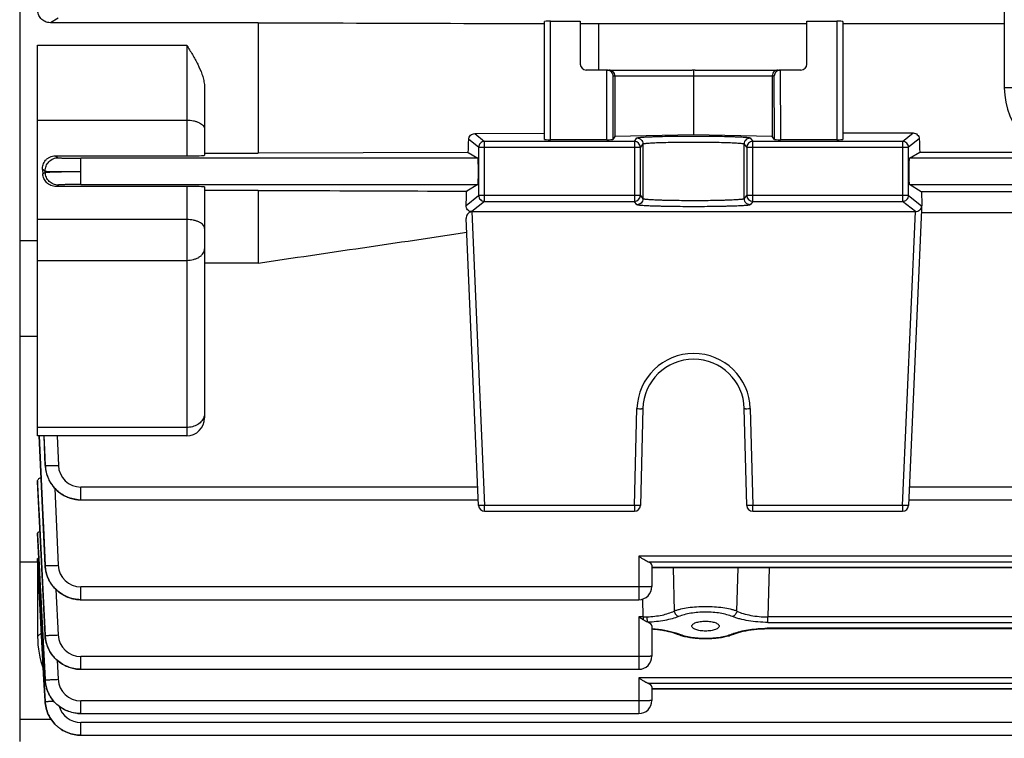
# Model space of a CAD drawing. Units: millimetres. Extents: x -835 to 1644, y -455 to 922.
# Drawn here: x 591 to 674, y -420 to -360 of the extents above; entities that cross this region are included whole.
import ezdxf

# ---------------------------------------------------------------- set-up
doc = ezdxf.new("R2010")
doc.units = ezdxf.units.MM
doc.header["$LTSCALE"] = 19.36
doc.layers.get('0').update_dxf_attribs({"linetype": 'CONTINUOUS'})

msp = doc.modelspace()

# ---------------------------------------------------------------- linework, layer by layer
at = {"color": 7, "linetype": 'CONTINUOUS'}
for p, q in [((591.2, -198.855), (591.2, -420.455)), ((673.75, -262.655), (673.75, -365.655)), ((611.2, -360.187), (593.77, -360.187)), ((611.2, -360.187), (611.2, -371.135)), ((635.2, -369.98), (635.2, -360.081)), ((635.7, -360.068), (638.2, -360.068)), ((638.2, -360.068), (638.2, -363.655)), ((639.743, -360.282), (638.2, -360.276)), ((639.743, -364.155), (639.743, -360.282)), ((657.2, -360.282), (639.743, -360.282)), ((657.2, -363.655), (657.2, -360.068)), ((657.2, -360.068), (659.7, -360.068)), ((660.2, -360.081), (660.2, -369.98)), ((673.75, -360.282), (660.2, -360.282)), ((592.7, -394.823), (592.7, -362.071)), ((640.425, -364.155), (638.7, -364.155)), ((640.438, -364.155), (647.568, -364.155)), ((641.108, -364.655), (641.108, -369.731)), ((647.7, -364.159), (647.7, -364.301)), ((647.7, -364.301), (647.7, -364.655)), ((647.7, -364.655), (647.7, -369.598)), ((647.832, -364.155), (654.962, -364.155)), ((654.292, -364.655), (654.292, -369.731)), ((656.7, -364.155), (654.975, -364.155)), ((606.7, -365.669), (606.7, -371.305)), ((629.361, -369.484), (635.2, -369.457)), ((641.108, -369.731), (640.921, -369.981)), ((647.7, -369.598), (641.108, -369.731)), ((654.292, -369.731), (647.7, -369.598)), ((654.479, -369.981), (654.292, -369.731)), ((660.2, -369.436), (666.099, -369.436)), ((640.421, -369.998), (635.7, -369.998)), ((659.7, -369.998), (654.979, -369.998)), ((594.182, -371.351), (605.2, -371.351)), ((606.7, -371.135), (611.2, -371.135)), ((628.806, -371.072), (611.2, -371.135)), ((628.806, -371.072), (629.611, -371.555)), ((665.789, -371.555), (666.659, -371.033)), ((666.659, -371.033), (677.091, -371.033)), ((593.111, -372.503), (593.131, -372.871)), ((605.2, -373.92), (594.255, -373.92)), ((629.611, -373.755), (628.679, -374.314)), ((666.793, -374.357), (665.789, -373.755)), ((606.7, -373.964), (606.7, -393.323)), ((611.2, -374.246), (606.7, -374.246)), ((611.2, -374.246), (611.2, -380.337)), ((694.606, -374.357), (666.793, -374.357)), ((666.831, -375.239), (665.721, -400.677)), ((629.103, -376.032), (666.297, -376.032)), ((666.793, -376.109), (694.606, -376.109)), ((629.679, -400.677), (628.628, -376.613)), ((592.7, -378.487), (591.2, -378.487)), ((606.7, -380.337), (611.2, -380.337)), ((592.7, -386.487), (591.2, -386.487)), ((643.451, -392.544), (643.239, -400.668)), ((652.161, -400.668), (651.948, -392.544)), ((605.2, -394.823), (592.7, -394.823)), ((592.823, -394.823), (592.964, -397.859)), ((593.231, -394.823), (593.282, -396.003)), ((593.282, -396.003), (593.339, -397.322)), ((592.964, -397.859), (593.108, -400.938)), ((592.7, -398.618), (592.7, -398.918)), ((592.7, -398.926), (592.7, -398.918)), ((596.338, -400.194), (629.658, -400.194)), ((665.742, -400.194), (695.658, -400.194)), ((630.179, -401.155), (642.739, -401.155)), ((652.661, -401.155), (665.221, -401.155)), ((592.7, -402.987), (592.7, -403.152)), ((592.7, -403.155), (592.7, -403.152)), ((592.7, -403.155), (592.827, -405.621)), ((592.964, -404.247), (593.106, -407.116)), ((592.7, -405.121), (592.7, -405.174)), ((592.7, -405.174), (593.229, -415.28)), ((591.2, -405.405), (592.712, -405.405)), ((592.7, -405.405), (592.7, -411.666)), ((644.2, -405.67), (644.2, -407.468)), ((717.2, -405.894), (644.2, -405.894)), ((593.106, -407.116), (593.255, -410.097)), ((596.331, -408.568), (643.1, -408.568)), ((593.255, -410.097), (593.328, -411.554)), ((644.2, -410.759), (644.2, -413.305)), ((653.878, -410.996), (707.528, -410.996)), ((646.29, -411.44), (646.289, -411.44)), ((646.432, -411.494), (646.53, -411.527)), ((650.877, -411.525), (650.975, -411.491)), ((651.11, -411.44), (651.11, -411.44)), ((596.325, -414.405), (643.1, -414.405)), ((593.229, -415.28), (593.324, -417.087)), ((644.2, -415.868), (644.2, -417.02)), ((717.2, -416.079), (644.2, -416.079)), ((596.322, -418.12), (643.1, -418.12)), ((596.32, -419.931), (743.305, -419.931))]:
    msp.add_line(p, q, dxfattribs=at)
at = {"color": 9, "linetype": 'CONTINUOUS'}
for p, q in [((594.433, -359.802), (593.77, -360.187)), ((635.7, -369.998), (635.7, -360.068)), ((659.7, -360.068), (659.7, -369.998)), ((592.7, -362.071), (605.2, -362.071)), ((605.2, -362.071), (605.2, -371.351)), ((640.421, -369.998), (640.438, -364.155)), ((640.937, -364.655), (640.921, -369.981)), ((640.937, -364.655), (654.463, -364.655)), ((654.479, -369.981), (654.463, -364.655)), ((654.962, -364.155), (654.979, -369.998)), ((674.75, -365.655), (673.75, -365.655)), ((592.7, -368.356), (605.2, -368.356)), ((629.361, -369.484), (630.179, -370.138)), ((665.221, -370.138), (666.099, -369.436)), ((629.679, -370.638), (628.847, -369.972)), ((629.679, -370.638), (629.679, -374.672)), ((629.679, -370.638), (643.239, -370.638)), ((630.179, -375.172), (630.179, -370.138)), ((642.739, -370.138), (630.179, -370.138)), ((642.739, -370.138), (642.952, -369.854)), ((642.739, -370.138), (642.739, -375.172)), ((643.451, -370.354), (643.239, -370.638)), ((643.239, -374.672), (643.239, -370.638)), ((643.451, -370.354), (643.451, -374.956)), ((651.948, -374.956), (651.948, -370.354)), ((652.161, -370.638), (651.948, -370.354)), ((652.161, -370.638), (652.161, -374.672)), ((652.161, -370.638), (665.721, -370.638)), ((652.448, -369.854), (652.661, -370.138)), ((652.661, -375.172), (652.661, -370.138)), ((665.221, -370.138), (652.661, -370.138)), ((665.221, -370.138), (665.221, -375.172)), ((666.617, -369.921), (665.721, -370.638)), ((665.721, -374.672), (665.721, -370.638)), ((594.182, -371.351), (594.438, -371.508)), ((596.338, -373.755), (596.338, -371.555)), ((629.611, -371.555), (596.338, -371.555)), ((678.661, -371.555), (665.789, -371.555)), ((593.339, -372.641), (593.111, -372.503)), ((593.131, -372.871), (593.342, -372.736)), ((593.342, -372.736), (593.339, -372.641)), ((594.441, -373.802), (594.255, -373.92)), ((596.338, -373.755), (629.611, -373.755)), ((605.2, -373.92), (605.2, -394.823)), ((665.789, -373.755), (695.611, -373.755)), ((628.628, -375.512), (629.679, -374.672)), ((643.239, -374.672), (629.679, -374.672)), ((643.239, -374.672), (643.451, -374.956)), ((651.948, -374.956), (652.161, -374.672)), ((665.721, -374.672), (652.161, -374.672)), ((665.721, -374.672), (666.818, -375.55)), ((630.179, -375.172), (629.103, -376.032)), ((630.179, -375.172), (642.739, -375.172)), ((642.952, -375.456), (642.739, -375.172)), ((652.661, -375.172), (652.448, -375.456)), ((652.661, -375.172), (665.221, -375.172)), ((666.297, -376.032), (665.221, -375.172)), ((629.103, -376.032), (630.179, -400.672)), ((665.221, -400.672), (666.297, -376.032)), ((605.2, -376.692), (592.7, -376.692)), ((592.7, -380.114), (605.2, -380.114)), ((642.739, -400.672), (642.952, -392.548)), ((652.448, -392.548), (652.661, -400.672)), ((605.2, -394.127), (592.7, -394.127)), ((592.823, -394.823), (593.332, -405.708)), ((593.335, -405.708), (592.841, -394.823)), ((593.231, -394.823), (593.339, -397.322)), ((593.342, -397.322), (593.238, -394.823)), ((594.338, -394.823), (594.441, -397.304)), ((593.339, -397.322), (593.342, -397.322)), ((593.33, -411.554), (592.7, -398.618)), ((592.7, -398.918), (592.7, -398.926)), ((592.7, -398.926), (593.328, -411.554)), ((594.139, -399.233), (594.433, -405.685)), ((596.338, -400.194), (596.338, -399.123)), ((629.611, -399.123), (596.338, -399.123)), ((695.611, -399.123), (665.789, -399.123)), ((596.091, -400.184), (596.084, -400.183)), ((596.084, -400.183), (596.091, -400.184)), ((630.179, -401.155), (630.179, -400.672)), ((642.739, -400.672), (630.179, -400.672)), ((642.739, -400.672), (642.739, -401.155)), ((652.661, -401.155), (652.661, -400.672)), ((665.221, -400.672), (652.661, -400.672)), ((665.221, -400.672), (665.221, -401.155)), ((593.326, -415.274), (592.7, -402.987)), ((592.7, -403.152), (593.325, -415.274)), ((592.703, -405.174), (592.7, -405.121)), ((593.23, -415.28), (592.703, -405.174)), ((643.1, -404.926), (643.1, -408.568)), ((718.3, -404.926), (643.1, -404.926)), ((593.332, -405.708), (593.335, -405.708)), ((593.332, -405.708), (593.332, -405.708)), ((643.872, -405.382), (717.528, -405.382)), ((717.2, -405.863), (644.2, -405.863)), ((645.977, -405.894), (646.067, -409.53)), ((651.333, -409.53), (651.423, -405.894)), ((654.023, -405.894), (653.927, -410.014)), ((594.241, -407.718), (594.428, -411.528)), ((596.331, -408.568), (596.331, -407.497)), ((643.1, -407.497), (596.331, -407.497)), ((596.084, -408.557), (596.077, -408.557)), ((643.473, -410.014), (643.438, -408.514)), ((643.1, -410.014), (643.1, -414.405)), ((643.473, -410.014), (643.1, -410.014)), ((643.473, -410.014), (643.473, -410.259)), ((653.927, -410.471), (653.927, -410.014)), ((707.473, -410.014), (653.927, -410.014)), ((653.915, -410.996), (653.915, -410.966)), ((707.485, -410.966), (653.915, -410.966)), ((653.927, -410.471), (707.473, -410.471)), ((592.7, -411.666), (593.023, -411.343)), ((593.328, -411.554), (593.33, -411.554)), ((593.328, -411.554), (593.328, -411.554)), ((594.258, -413.577), (594.24, -413.559)), ((596.325, -414.405), (596.325, -413.334)), ((643.1, -413.334), (596.325, -413.334)), ((594.343, -413.654), (594.425, -415.247)), ((596.08, -414.395), (596.072, -414.394)), ((643.1, -415.123), (643.1, -418.12)), ((718.3, -415.123), (643.1, -415.123)), ((593.324, -417.087), (593.23, -415.28)), ((593.325, -415.275), (593.325, -415.274)), ((593.325, -415.274), (593.326, -415.274)), ((643.872, -415.58), (717.528, -415.58)), ((717.2, -416.049), (644.2, -416.049)), ((593.324, -417.087), (593.324, -417.087)), ((596.322, -418.12), (596.322, -417.049)), ((643.1, -417.049), (596.322, -417.049)), ((596.077, -418.11), (596.069, -418.11)), ((593.837, -418.605), (591.2, -418.605)), ((596.32, -419.931), (596.32, -418.86)), ((743.305, -418.86), (596.32, -418.86))]:
    msp.add_line(p, q, dxfattribs=at)
at = {"color": 7, "linetype": 'CONTINUOUS'}
for points in [[(593.339, -397.322), (593.34, -397.348), (593.348, -397.459), (593.36, -397.57), (593.377, -397.68), (593.397, -397.79), (593.422, -397.9), (593.451, -398.008), (593.483, -398.116), (593.52, -398.223), (593.561, -398.328), (593.606, -398.432), (593.654, -398.534), (593.707, -398.635), (593.763, -398.733), (593.823, -398.83), (593.887, -398.924), (593.954, -399.016), (594.025, -399.105), (594.1, -399.192), (594.178, -399.275), (594.26, -399.355), (594.344, -399.433), (594.432, -399.507), (594.522, -399.577), (594.615, -399.644), (594.71, -399.708), (594.808, -399.768), (594.908, -399.824), (595.009, -399.877), (595.113, -399.926), (595.217, -399.971), (595.323, -400.012), (595.431, -400.048), (595.539, -400.081), (595.648, -400.11), (595.758, -400.135), (595.868, -400.155), (595.978, -400.171), (596.088, -400.183), (596.198, -400.191), (596.308, -400.194), (596.338, -400.194)], [(592.7, -398.926), (592.761, -400.156), (592.827, -401.491), (592.964, -404.247)], [(593.108, -400.938), (593.182, -402.523), (593.332, -405.708)], [(592.827, -405.621), (592.894, -406.93), (592.963, -408.267), (593.034, -409.63), (593.105, -411.02), (593.179, -412.437), (593.327, -415.3)], [(593.332, -405.708), (593.334, -405.734), (593.342, -405.844), (593.354, -405.955), (593.371, -406.065), (593.392, -406.175), (593.417, -406.284), (593.446, -406.392), (593.479, -406.499), (593.516, -406.605), (593.557, -406.71), (593.602, -406.814), (593.651, -406.916), (593.704, -407.016), (593.76, -407.114), (593.82, -407.21), (593.884, -407.304), (593.951, -407.396), (594.022, -407.484), (594.097, -407.57), (594.175, -407.653), (594.257, -407.733), (594.341, -407.81), (594.429, -407.884), (594.519, -407.954), (594.612, -408.021), (594.707, -408.084), (594.804, -408.144), (594.904, -408.2), (595.005, -408.253), (595.108, -408.301), (595.213, -408.346), (595.319, -408.386), (595.426, -408.423), (595.534, -408.456), (595.642, -408.484), (595.752, -408.509), (595.861, -408.529), (595.971, -408.545), (596.081, -408.557), (596.191, -408.564), (596.3, -408.568), (596.331, -408.568)], [(644.2, -411.02), (644.211, -411.021), (644.326, -411.029), (644.44, -411.039), (644.552, -411.051), (644.664, -411.063), (644.774, -411.077), (644.882, -411.092), (644.989, -411.108), (645.094, -411.125), (645.198, -411.143), (645.299, -411.162), (645.399, -411.182), (645.497, -411.203), (645.592, -411.225), (645.685, -411.248), (645.776, -411.272), (645.864, -411.296), (645.949, -411.321), (646.032, -411.347), (646.112, -411.374), (646.189, -411.401), (646.262, -411.429), (646.289, -411.44)], [(651.136, -411.43), (651.211, -411.402), (651.29, -411.374), (651.374, -411.346), (651.462, -411.319), (651.555, -411.292), (651.651, -411.266), (651.751, -411.24), (651.855, -411.215), (651.962, -411.192), (652.072, -411.169), (652.185, -411.148), (652.3, -411.128), (652.417, -411.109), (652.536, -411.091), (652.656, -411.075), (652.778, -411.061), (652.9, -411.047), (653.023, -411.036), (653.147, -411.025), (653.27, -411.017), (653.394, -411.01), (653.516, -411.004), (653.638, -411), (653.759, -410.997), (653.878, -410.996)], [(593.328, -411.554), (593.329, -411.579), (593.338, -411.69), (593.351, -411.8), (593.368, -411.91), (593.389, -412.019), (593.414, -412.128), (593.443, -412.236), (593.477, -412.343), (593.514, -412.449), (593.555, -412.554), (593.6, -412.657), (593.649, -412.758), (593.701, -412.858), (593.758, -412.956), (593.818, -413.052), (593.882, -413.146), (593.949, -413.237), (594.021, -413.325), (594.095, -413.411), (594.173, -413.494), (594.255, -413.574), (594.339, -413.65), (594.427, -413.724), (594.517, -413.794), (594.609, -413.86), (594.704, -413.924), (594.802, -413.983), (594.901, -414.039), (595.002, -414.091), (595.105, -414.139), (595.21, -414.184), (595.315, -414.224), (595.422, -414.261), (595.53, -414.293), (595.638, -414.322), (595.748, -414.346), (595.857, -414.366), (595.967, -414.382), (596.076, -414.394), (596.186, -414.402), (596.295, -414.405), (596.325, -414.405)], [(646.29, -411.44), (646.336, -411.458), (646.432, -411.494)], [(646.53, -411.527), (646.63, -411.559), (646.732, -411.588), (646.836, -411.616), (646.941, -411.642), (647.048, -411.666), (647.156, -411.689), (647.266, -411.71), (647.376, -411.729), (647.488, -411.746), (647.601, -411.762), (647.714, -411.776), (647.828, -411.789), (647.943, -411.8), (648.059, -411.809), (648.175, -411.817), (648.291, -411.823), (648.408, -411.828), (648.524, -411.831), (648.641, -411.833), (648.758, -411.833), (648.875, -411.831), (648.992, -411.828), (649.108, -411.823), (649.225, -411.817), (649.341, -411.809), (649.457, -411.8), (649.572, -411.788), (649.687, -411.775), (649.801, -411.761), (649.914, -411.745), (650.027, -411.727), (650.139, -411.708), (650.249, -411.687), (650.358, -411.664), (650.465, -411.64), (650.571, -411.613), (650.675, -411.586), (650.777, -411.556), (650.877, -411.525)], [(650.975, -411.491), (651.07, -411.456), (651.136, -411.43)], [(593.327, -415.3), (593.335, -415.41), (593.348, -415.52), (593.365, -415.63), (593.387, -415.739), (593.412, -415.848), (593.441, -415.956), (593.475, -416.063), (593.512, -416.168), (593.553, -416.273), (593.598, -416.376), (593.647, -416.477), (593.7, -416.577), (593.757, -416.675), (593.817, -416.77), (593.881, -416.864), (593.948, -416.955), (594.019, -417.043), (594.094, -417.129), (594.172, -417.211), (594.214, -417.253)], [(596.287, -418.12), (596.292, -418.12), (596.322, -418.12)]]:
    msp.add_lwpolyline(points, dxfattribs=at)
for centre, radius, start, end in [((638.7, -363.655), 0.5, 180, 270), ((656.7, -363.655), 0.5, 270, 360), ((640.425, -364.657), 0.502, 84.77689, 88.50796), ((640.425, -364.659), 0.504, 81.0409, 84.77598), ((640.424, -364.661), 0.506, 77.27724, 81.04005), ((640.422, -364.669), 0.514, 45.61077, 77.20873), ((640.42, -364.672), 0.518, 44.92398, 45.65194), ((647.566, -366.388), 2.233, 86.55693, 89.93963), ((647.834, -366.388), 2.233, 90.06037, 93.44307), ((654.98, -364.672), 0.518, 134.34806, 135.07602), ((654.978, -364.669), 0.514, 102.79127, 134.38923), ((654.975, -364.661), 0.506, 98.95997, 102.72283), ((654.975, -364.659), 0.504, 95.22398, 98.95911), ((654.975, -364.657), 0.502, 91.49203, 95.22307), ((679.75, -365.655), 6, 180, 270), ((666.34, -375.528), 0.479, 344.8498, 353.12462), ((666.346, -375.529), 0.472, 353.14453, 354.82929), ((666.349, -375.529), 0.47, 354.82869, 357.49846), ((629.103, -375.513), 0.519, 267.28586, 269.99904), ((-336.686, 6118.956), 6568.052, 278.2977668, 278.4518844), ((647.7, -392.655), 4.25, 1.5, 178.5), ((605.2, -393.323), 1.5, 270, 360), ((630.179, -400.655), 0.5, 182.5, 270), ((642.739, -400.655), 0.5, 270, 358.5), ((652.661, -400.655), 0.5, 181.5, 270), ((665.221, -400.655), 0.5, 270, 357.5), ((643.1, -407.468), 1.1, 270.00015, 359.99985), ((643.1, -413.305), 1.1, 270.00015, 359.99985), ((643.1, -417.02), 1.1, 270.00015, 359.99985), ((596.322, -415.217), 2.903, 269.31406, 269.99977), ((596.321, -416.993), 2.938, 266.9858, 267.75733), ((596.321, -417), 2.931, 267.75754, 267.98968), ((596.32, -417.007), 2.924, 267.98948, 268.71436), ((596.32, -417.015), 2.916, 268.71455, 268.99416), ((596.32, -417.025), 2.906, 268.99373, 269.99952)]:
    msp.add_arc(centre, radius, start, end, dxfattribs=at)
at = {"color": 9, "linetype": 'CONTINUOUS'}
for centre, radius, start, end in [((630.18, -370.639), 0.501, 135.00505, 179.90366), ((630.179, -370.638), 0.5, 90.09967, 135.01945), ((642.739, -370.638), 0.5, 0.06011, 89.94246), ((652.662, -370.638), 0.5, 90.05382, 179.92985), ((665.22, -370.638), 0.5, 44.98055, 89.90033), ((665.22, -370.639), 0.501, 0.09634, 44.99495), ((630.18, -374.671), 0.501, 180.09634, 224.99495), ((642.739, -374.672), 0.5, 270.05754, 359.93989), ((652.662, -374.671), 0.5, 180.07015, 269.94618), ((665.22, -374.671), 0.501, 315.00505, 359.90366), ((630.179, -374.672), 0.5, 224.98055, 269.90033), ((665.22, -374.672), 0.5, 270.09967, 315.01945), ((647.7, -392.672), 4.75, 1.5, 178.5), ((605.776, -392.968), 0.925, 343.83586, 345.24992), ((596.339, -397.223), 1.9, 182.42815, 269.99159), ((596.34, -397.233), 2.961, 265.1714, 266.85408), ((596.34, -397.234), 2.96, 265.17188, 266.8537), ((596.339, -397.25), 2.944, 266.85504, 267.49255), ((596.339, -397.251), 2.944, 266.85465, 267.49268), ((596.339, -397.266), 2.929, 267.49211, 268.77921), ((596.338, -397.287), 2.907, 268.77926, 269.99923), ((596.161, -405.574), 2.831, 182.69737, 184.6291), ((596.181, -405.573), 2.852, 184.62709, 184.90048), ((596.202, -405.571), 2.872, 184.90261, 186.97166), ((596.331, -405.597), 1.9, 182.67089, 269.98471), ((596.333, -405.607), 2.961, 265.1876, 266.86776), ((596.332, -405.624), 2.944, 266.86871, 267.50231), ((596.331, -405.639), 2.929, 267.50173, 268.78599), ((596.331, -405.66), 2.908, 268.78604, 269.99923), ((596.331, -405.663), 2.905, 269.31625, 269.99977), ((643.501, -401.797), 8.217, 269.80535, 272.12576), ((653.915, -421.304), 10.339, 90.00017, 90.3231), ((596.15, -411.413), 2.825, 182.85525, 184.4799), ((596.171, -411.411), 2.847, 184.47867, 185.15762), ((596.192, -411.409), 2.868, 185.15876, 186.81036), ((596.208, -411.407), 2.884, 186.80914, 187.22112), ((596.326, -411.434), 1.9, 182.84293, 269.97982), ((596.327, -411.447), 2.958, 265.20295, 266.8696), ((596.326, -411.464), 2.941, 266.87052, 267.50913), ((596.326, -411.479), 2.926, 267.50857, 268.78867), ((596.325, -411.5), 2.905, 268.78873, 269.99924), ((596.325, -411.502), 2.903, 269.31084, 269.99977), ((596.145, -415.129), 2.824, 182.95346, 184.36411), ((596.167, -415.127), 2.846, 184.36349, 185.32172), ((596.188, -415.125), 2.867, 185.32222, 186.71554), ((596.205, -415.123), 2.884, 186.71481, 187.38498), ((596.223, -415.121), 2.902, 187.38612, 189.17598), ((596.236, -415.119), 2.915, 189.17476, 189.36823), ((596.323, -415.149), 1.9, 182.9567, 269.97592), ((596.321, -416.959), 1.901, 196.6605, 269.9694), ((596.324, -415.163), 2.958, 265.20972, 266.87673), ((596.323, -415.179), 2.941, 266.87765, 267.51357), ((596.322, -415.194), 2.927, 267.51301, 268.79242), ((596.322, -415.215), 2.906, 268.79248, 269.99925)]:
    msp.add_arc(centre, radius, start, end, dxfattribs=at)
at = {"color": 7, "linetype": 'CONTINUOUS'}
for centre, major_axis, ratio, start_param, end_param in [((635.7, -360.081), (0.5, 0), 0.026277, 7.853982, 9.424778), ((659.7, -360.081), (0.5, 0), 0.026277, 6.283185, 7.853982), ((640.424, -364.655), (0.374, 0.333), 0.997002, 0.815838, 0.841849), ((654.976, -364.655), (-0.374, 0.333), 0.997002, -0.841849, -0.815838), ((625.686, -309.655), (0, 94.226), 0.043661, -2.280762, -2.265464), ((635.7, -369.98), (0.5, 0), 0.035287, 3.141593, 4.712389), ((640.421, -369.98), (0.5, 0), 0.035287, -1.57124, -0.026455), ((654.979, -369.98), (0.5, 0), 0.035287, -3.115137, -1.570353), ((659.7, -369.98), (0.5, 0), 0.035287, -1.570796, 0), ((669.695, -309.655), (0, 92.75), 0.043661, -4.005106, -3.989222), ((605.2, -371.305), (1.5, 0), 0.030701, -1.570796, 0), ((629.61, -372.655), (0, 1.1), 0.043661, -3.115413, -0.02618), ((665.79, -372.655), (0, 1.1), 0.043661, 0.02618, 3.115413), ((605.2, -373.964), (1.5, 0), 0.029787, 0, 1.570796), ((625.686, -309.655), (0, 94.226), 0.043661, -2.344693, -2.327059), ((669.695, -309.655), (0, 92.75), 0.043661, -3.940349, -3.926991), ((643.1, -405.67), (1.1, 0), 0.367599, 6.283185, 7.075593), ((643.1, -410.759), (1.1, 0), 0.367599, 0, 0.816156), ((600.711, -411.644), (5.672, 5.672), 0.997265, -3.925621, -3.576408), ((643.1, -415.868), (1.1, 0), 0.367599, 6.283185, 7.075593)]:
    msp.add_ellipse(centre, major_axis=major_axis, ratio=ratio, start_param=start_param, end_param=end_param, dxfattribs=at)
for points, knots in [([(593.77, -360.187), (593.693, -360.187), (593.541, -360.17), (593.326, -360.099), (593.135, -359.988), (592.977, -359.843), (592.854, -359.675), (592.738, -359.433), (592.7, -359.232), (592.7, -359.1)], [0, 0, 0, 0, 0.135768, 0.269362, 0.399313, 0.525069, 0.647176, 0.766567, 1, 1, 1, 1]), ([(611.2, -360.187), (613.2, -360.194), (621.2, -360.22), (629.2, -360.246), (635.2, -360.266)], [0, 0, 0, 0, 0.250018, 1, 1, 1, 1]), ([(605.2, -362.071), (605.282, -362.203), (605.444, -362.468), (605.762, -362.996), (606.135, -363.66), (606.442, -364.352), (606.592, -364.852), (606.652, -365.139), (606.674, -365.284), (606.682, -365.356)], [0, 0, 0, 0, 0.128325, 0.25612, 0.509248, 0.757507, 0.879466, 0.939899, 1, 1, 1, 1]), ([(640.964, -364.301), (640.918, -364.255), (640.808, -364.181), (640.679, -364.155), (640.615, -364.155)], [0, 0, 0, 0, 0.509131, 1, 1, 1, 1]), ([(640.787, -364.306), (640.834, -364.353), (640.908, -364.463), (640.935, -364.593), (640.937, -364.655)], [0, 0, 0, 0, 0.516692, 1, 1, 1, 1]), ([(641.108, -364.655), (641.108, -364.589), (641.082, -364.458), (641.008, -364.347), (640.964, -364.301)], [0, 0, 0, 0, 0.510706, 1, 1, 1, 1]), ([(654.436, -364.301), (654.392, -364.347), (654.318, -364.458), (654.292, -364.589), (654.292, -364.655)], [0, 0, 0, 0, 0.489294, 1, 1, 1, 1]), ([(654.784, -364.155), (654.721, -364.155), (654.592, -364.181), (654.482, -364.255), (654.436, -364.301)], [0, 0, 0, 0, 0.490869, 1, 1, 1, 1]), ([(654.613, -364.306), (654.566, -364.353), (654.492, -364.463), (654.465, -364.593), (654.463, -364.655)], [0, 0, 0, 0, 0.516691, 1, 1, 1, 1]), ([(606.682, -365.356), (606.685, -365.382), (606.695, -365.486), (606.7, -365.591), (606.7, -365.669)], [0, 0, 0, 0, 0.250548, 1, 1, 1, 1]), ([(628.847, -369.972), (628.849, -369.911), (628.879, -369.782), (628.956, -369.674), (629.005, -369.628)], [0, 0, 0, 0, 0.479168, 1, 1, 1, 1]), ([(629.005, -369.628), (629.051, -369.584), (629.163, -369.511), (629.294, -369.485), (629.361, -369.484)], [0, 0, 0, 0, 0.487387, 1, 1, 1, 1]), ([(666.099, -369.436), (666.167, -369.436), (666.299, -369.462), (666.412, -369.535), (666.458, -369.578)], [0, 0, 0, 0, 0.519447, 1, 1, 1, 1]), ([(666.458, -369.578), (666.506, -369.624), (666.584, -369.731), (666.614, -369.859), (666.617, -369.921)], [0, 0, 0, 0, 0.516555, 1, 1, 1, 1]), ([(593.111, -372.503), (593.103, -372.366), (593.133, -372.154), (593.245, -371.898), (593.367, -371.719), (593.527, -371.564), (593.724, -371.445), (593.945, -371.369), (594.103, -371.351), (594.182, -371.351)], [0, 0, 0, 0, 0.234466, 0.354232, 0.476549, 0.602293, 0.731957, 0.864983, 1, 1, 1, 1]), ([(594.255, -373.92), (594.106, -373.92), (593.881, -373.873), (593.621, -373.733), (593.456, -373.597), (593.323, -373.436), (593.19, -373.201), (593.139, -373.003), (593.131, -372.871)], [0, 0, 0, 0, 0.265783, 0.395673, 0.522102, 0.645234, 0.765632, 1, 1, 1, 1]), ([(611.2, -374.246), (612.657, -374.252), (618.483, -374.274), (624.309, -374.297), (628.679, -374.314)], [0, 0, 0, 0, 0.250037, 1, 1, 1, 1]), ([(628.758, -375.879), (628.713, -375.829), (628.644, -375.712), (628.626, -375.577), (628.628, -375.512)], [0, 0, 0, 0, 0.508128, 1, 1, 1, 1]), ([(628.758, -376.232), (628.713, -376.287), (628.646, -376.409), (628.626, -376.548), (628.628, -376.613)], [0, 0, 0, 0, 0.520706, 1, 1, 1, 1]), ([(629.078, -376.032), (629.014, -376.028), (628.894, -375.996), (628.796, -375.921), (628.758, -375.879)], [0, 0, 0, 0, 0.532052, 1, 1, 1, 1]), ([(629.079, -376.032), (629.013, -376.045), (628.892, -376.097), (628.796, -376.184), (628.758, -376.232)], [0, 0, 0, 0, 0.525647, 1, 1, 1, 1]), ([(666.297, -376.032), (666.366, -376.032), (666.498, -376.006), (666.611, -375.933), (666.657, -375.891)], [0, 0, 0, 0, 0.525796, 1, 1, 1, 1]), ([(666.802, -375.653), (666.79, -375.697), (666.753, -375.784), (666.692, -375.858), (666.657, -375.891)], [0, 0, 0, 0, 0.482475, 1, 1, 1, 1]), ([(592.7, -398.618), (592.7, -398.59), (592.715, -398.531), (592.775, -398.452), (592.867, -398.379), (592.943, -398.339), (592.985, -398.32)], [0, 0, 0, 0, 0.189402, 0.409736, 0.677479, 1, 1, 1, 1]), ([(592.7, -402.987), (592.7, -402.957), (592.735, -402.921), (592.779, -402.893), (592.826, -402.868), (592.866, -402.852), (592.894, -402.842)], [0, 0, 0, 0, 0.360778, 0.492642, 0.643033, 1, 1, 1, 1]), ([(592.7, -405.121), (592.7, -405.118), (592.706, -405.112), (592.715, -405.107), (592.732, -405.1), (592.76, -405.093), (592.785, -405.088), (592.799, -405.085)], [0, 0, 0, 0, 0.10283, 0.187915, 0.298655, 0.59815, 1, 1, 1, 1]), ([(643.528, -405.204), (643.456, -405.16), (643.313, -405.069), (643.172, -404.974), (643.1, -404.926)], [0, 0, 0, 0, 0.492091, 1, 1, 1, 1]), ([(643.872, -405.382), (643.845, -405.372), (643.789, -405.349), (643.673, -405.291), (643.586, -405.24), (643.528, -405.204)], [0, 0, 0, 0, 0.225549, 0.469999, 1, 1, 1, 1]), ([(643.473, -410.259), (643.442, -410.24), (643.317, -410.16), (643.193, -410.077), (643.1, -410.014)], [0, 0, 0, 0, 0.24482, 1, 1, 1, 1]), ([(643.853, -410.464), (643.789, -410.442), (643.66, -410.376), (643.538, -410.3), (643.473, -410.259)], [0, 0, 0, 0, 0.470395, 1, 1, 1, 1]), ([(649.845, -410.783), (649.846, -410.81), (649.828, -410.871), (649.76, -410.948), (649.656, -411.019), (649.516, -411.081), (649.344, -411.132), (649.146, -411.171), (648.928, -411.196), (648.7, -411.204), (648.472, -411.196), (648.254, -411.171), (648.056, -411.132), (647.884, -411.081), (647.744, -411.019), (647.639, -410.948), (647.572, -410.871), (647.554, -410.81), (647.555, -410.783)], [0, 0, 0, 0, 0.031564, 0.069506, 0.117426, 0.176444, 0.246157, 0.325061, 0.410733, 0.5, 0.589268, 0.674939, 0.753844, 0.823556, 0.882574, 0.930494, 0.968436, 1, 1, 1, 1]), ([(647.555, -410.783), (647.555, -410.756), (647.573, -410.696), (647.642, -410.619), (647.746, -410.549), (647.886, -410.487), (648.058, -410.436), (648.256, -410.397), (648.473, -410.373), (648.7, -410.365), (648.927, -410.373), (649.144, -410.397), (649.342, -410.436), (649.514, -410.487), (649.653, -410.549), (649.758, -410.619), (649.827, -410.696), (649.845, -410.756), (649.845, -410.783)], [0, 0, 0, 0, 0.031609, 0.069705, 0.117771, 0.17687, 0.246579, 0.325399, 0.41092, 0.5, 0.589081, 0.674601, 0.753421, 0.823131, 0.882229, 0.930295, 0.968391, 1, 1, 1, 1]), ([(643.528, -415.401), (643.456, -415.358), (643.313, -415.266), (643.172, -415.171), (643.1, -415.123)], [0, 0, 0, 0, 0.492091, 1, 1, 1, 1]), ([(594.214, -417.253), (593.954, -416.993), (593.528, -416.373), (593.345, -415.641), (593.326, -415.274)], [0, 0, 0, 0, 0.500096, 1, 1, 1, 1]), ([(643.872, -415.58), (643.845, -415.57), (643.789, -415.546), (643.673, -415.488), (643.586, -415.437), (643.528, -415.401)], [0, 0, 0, 0, 0.225549, 0.469999, 1, 1, 1, 1]), ([(596.32, -419.931), (596.131, -419.931), (595.751, -419.893), (595.203, -419.733), (594.778, -419.516), (594.468, -419.297), (594.182, -419.047), (593.871, -418.686), (593.585, -418.192), (593.392, -417.654), (593.334, -417.277), (593.324, -417.087)], [0, 0, 0, 0, 0.124987, 0.249981, 0.374966, 0.437527, 0.500086, 0.625069, 0.750058, 0.875039, 1, 1, 1, 1]), ([(593.324, -417.087), (593.334, -417.277), (593.392, -417.654), (593.584, -418.192), (593.871, -418.686), (594.182, -419.047), (594.468, -419.297), (594.778, -419.516), (595.203, -419.733), (595.751, -419.893), (596.131, -419.931), (596.32, -419.931)], [0, 0, 0, 0, 0.12496, 0.249941, 0.37493, 0.499914, 0.562474, 0.625035, 0.750021, 0.875015, 1, 1, 1, 1]), ([(596.287, -418.12), (596.095, -418.118), (595.711, -418.075), (595.159, -417.905), (594.648, -417.633), (594.35, -417.388), (594.214, -417.253)], [0, 0, 0, 0, 0.250011, 0.500033, 0.750032, 1, 1, 1, 1])]:
    msp.add_open_spline(points, degree=3, knots=knots, dxfattribs=at)
at = {"color": 9, "linetype": 'CONTINUOUS'}
for points, knots in [([(605.2, -368.356), (605.392, -368.356), (605.675, -368.382), (606.028, -368.475), (606.187, -368.539), (606.261, -368.576)], [0, 0, 0, 0, 0.528748, 0.774793, 1, 1, 1, 1]), ([(606.261, -368.576), (606.326, -368.608), (606.443, -368.678), (606.586, -368.807), (606.678, -368.951), (606.7, -369.056), (606.7, -369.106)], [0, 0, 0, 0, 0.302572, 0.565486, 0.793432, 1, 1, 1, 1]), ([(642.952, -369.854), (642.954, -369.851), (642.966, -369.844), (642.989, -369.837), (643.023, -369.829), (643.067, -369.822), (643.122, -369.814), (643.217, -369.803), (643.361, -369.791), (643.564, -369.777), (643.806, -369.763), (644.084, -369.751), (644.395, -369.739), (644.737, -369.729), (645.246, -369.716), (645.933, -369.704), (646.8, -369.695), (647.7, -369.692), (648.6, -369.695), (649.467, -369.704), (650.154, -369.716), (650.662, -369.729), (651.005, -369.739), (651.316, -369.751), (651.594, -369.763), (651.836, -369.777), (652.039, -369.791), (652.183, -369.803), (652.278, -369.814), (652.333, -369.822), (652.377, -369.829), (652.411, -369.837), (652.434, -369.844), (652.445, -369.851), (652.448, -369.854)], [0, 0, 0, 0, 0.001474, 0.003988, 0.007608, 0.01235, 0.018211, 0.025182, 0.0424, 0.063857, 0.089362, 0.118681, 0.151544, 0.187648, 0.226658, 0.311924, 0.404181, 0.5, 0.595819, 0.688076, 0.773342, 0.812352, 0.848456, 0.881319, 0.910638, 0.936143, 0.9576, 0.974818, 0.981789, 0.98765, 0.992392, 0.996012, 0.998526, 1, 1, 1, 1]), ([(642.952, -369.854), (643.017, -369.854), (643.147, -369.881), (643.259, -369.955), (643.305, -370.001)], [0, 0, 0, 0, 0.50028, 1, 1, 1, 1]), ([(643.305, -370.001), (643.351, -370.047), (643.424, -370.158), (643.451, -370.289), (643.451, -370.354)], [0, 0, 0, 0, 0.499755, 1, 1, 1, 1]), ([(643.451, -370.354), (643.454, -370.35), (643.464, -370.344), (643.485, -370.337), (643.515, -370.329), (643.555, -370.322), (643.604, -370.314), (643.689, -370.303), (643.818, -370.29), (644, -370.276), (644.216, -370.263), (644.464, -370.25), (644.743, -370.239), (645.049, -370.228), (645.504, -370.216), (646.119, -370.203), (646.894, -370.194), (647.7, -370.192), (648.506, -370.195), (649.281, -370.203), (649.896, -370.216), (650.351, -370.228), (650.657, -370.239), (650.936, -370.25), (651.184, -370.263), (651.4, -370.276), (651.582, -370.29), (651.711, -370.303), (651.796, -370.314), (651.845, -370.322), (651.885, -370.329), (651.915, -370.337), (651.936, -370.344), (651.946, -370.35), (651.948, -370.354)], [0, 0, 0, 0, 0.001532, 0.004079, 0.007721, 0.012478, 0.018349, 0.025328, 0.042554, 0.064013, 0.089513, 0.118824, 0.151677, 0.187768, 0.226764, 0.311998, 0.404217, 0.499999, 0.595782, 0.688004, 0.773238, 0.812233, 0.848323, 0.881175, 0.910486, 0.935987, 0.957446, 0.974672, 0.981651, 0.987523, 0.992279, 0.995921, 0.998468, 1, 1, 1, 1]), ([(651.948, -370.354), (651.949, -370.289), (651.976, -370.158), (652.049, -370.047), (652.095, -370.001)], [0, 0, 0, 0, 0.500245, 1, 1, 1, 1]), ([(652.095, -370.001), (652.141, -369.955), (652.252, -369.881), (652.383, -369.854), (652.448, -369.854)], [0, 0, 0, 0, 0.49972, 1, 1, 1, 1]), ([(593.339, -372.641), (593.335, -372.495), (593.376, -372.273), (593.509, -372.012), (593.644, -371.837), (593.813, -371.694), (594.07, -371.554), (594.292, -371.508), (594.438, -371.508)], [0, 0, 0, 0, 0.249323, 0.374715, 0.499884, 0.624903, 0.750247, 1, 1, 1, 1]), ([(594.438, -371.508), (594.44, -371.509), (594.445, -371.511), (594.462, -371.514), (594.494, -371.518), (594.544, -371.522), (594.611, -371.527), (594.693, -371.531), (594.791, -371.535), (594.902, -371.538), (595.076, -371.543), (595.32, -371.548), (595.638, -371.552), (595.982, -371.555), (596.218, -371.555), (596.338, -371.555)], [0, 0, 0, 0, 0.003469, 0.009111, 0.02703, 0.053735, 0.089013, 0.132558, 0.183979, 0.242813, 0.308527, 0.458157, 0.627451, 0.810275, 1, 1, 1, 1]), ([(593.339, -372.641), (593.342, -372.642), (593.351, -372.644), (593.368, -372.646), (593.392, -372.648), (593.437, -372.65), (593.51, -372.653), (593.616, -372.657), (593.746, -372.659), (593.9, -372.661), (594.074, -372.663), (594.348, -372.665), (594.732, -372.666), (595.234, -372.664), (595.776, -372.661), (596.149, -372.657), (596.338, -372.655)], [0, 0, 0, 0, 0.003344, 0.009026, 0.017017, 0.027272, 0.054366, 0.089889, 0.133435, 0.184613, 0.243044, 0.308343, 0.45772, 0.627285, 0.810214, 1, 1, 1, 1]), ([(593.342, -372.736), (593.345, -372.735), (593.354, -372.733), (593.371, -372.731), (593.394, -372.728), (593.439, -372.724), (593.512, -372.72), (593.618, -372.714), (593.748, -372.709), (593.901, -372.703), (594.075, -372.697), (594.348, -372.69), (594.732, -372.68), (595.234, -372.671), (595.776, -372.662), (596.149, -372.657), (596.338, -372.655)], [0, 0, 0, 0, 0.003315, 0.008968, 0.016932, 0.027161, 0.054209, 0.089694, 0.133211, 0.184372, 0.242797, 0.3081, 0.457508, 0.627132, 0.810135, 1, 1, 1, 1]), ([(594.441, -373.802), (594.3, -373.802), (594.087, -373.759), (593.837, -373.629), (593.671, -373.496), (593.535, -373.333), (593.397, -373.088), (593.347, -372.876), (593.342, -372.736)], [0, 0, 0, 0, 0.249739, 0.375053, 0.50009, 0.625257, 0.750616, 1, 1, 1, 1]), ([(596.338, -373.755), (596.218, -373.755), (595.982, -373.755), (595.639, -373.758), (595.321, -373.762), (595.077, -373.767), (594.903, -373.772), (594.792, -373.775), (594.695, -373.779), (594.613, -373.783), (594.546, -373.788), (594.501, -373.791), (594.473, -373.795), (594.458, -373.797), (594.448, -373.799), (594.442, -373.801), (594.441, -373.802)], [0, 0, 0, 0, 0.189921, 0.372924, 0.542357, 0.692062, 0.757785, 0.816605, 0.867988, 0.911471, 0.946663, 0.973256, 0.983258, 0.991042, 0.996608, 1, 1, 1, 1]), ([(643.305, -375.309), (643.259, -375.355), (643.147, -375.428), (643.017, -375.455), (642.952, -375.456)], [0, 0, 0, 0, 0.49972, 1, 1, 1, 1]), ([(652.448, -375.456), (652.445, -375.459), (652.434, -375.465), (652.411, -375.473), (652.377, -375.48), (652.333, -375.488), (652.278, -375.496), (652.183, -375.507), (652.039, -375.519), (651.836, -375.533), (651.594, -375.547), (651.316, -375.559), (651.005, -375.571), (650.662, -375.581), (650.154, -375.594), (649.467, -375.606), (648.6, -375.615), (647.7, -375.618), (646.8, -375.615), (645.933, -375.606), (645.246, -375.594), (644.737, -375.581), (644.395, -375.571), (644.084, -375.559), (643.806, -375.547), (643.564, -375.533), (643.361, -375.519), (643.217, -375.507), (643.122, -375.496), (643.067, -375.488), (643.023, -375.48), (642.989, -375.473), (642.966, -375.465), (642.954, -375.459), (642.952, -375.456)], [0, 0, 0, 0, 0.001474, 0.003988, 0.007608, 0.01235, 0.018211, 0.025182, 0.0424, 0.063857, 0.089362, 0.118681, 0.151544, 0.187648, 0.226658, 0.311924, 0.404181, 0.5, 0.595819, 0.688076, 0.773342, 0.812352, 0.848456, 0.881319, 0.910638, 0.936143, 0.9576, 0.974818, 0.981789, 0.98765, 0.992392, 0.996012, 0.998526, 1, 1, 1, 1]), ([(643.451, -374.956), (643.451, -375.021), (643.424, -375.152), (643.351, -375.263), (643.305, -375.309)], [0, 0, 0, 0, 0.500244, 1, 1, 1, 1]), ([(651.948, -374.956), (651.946, -374.959), (651.936, -374.966), (651.915, -374.973), (651.885, -374.981), (651.845, -374.988), (651.796, -374.996), (651.711, -375.007), (651.582, -375.02), (651.4, -375.034), (651.184, -375.047), (650.936, -375.059), (650.657, -375.071), (650.351, -375.081), (649.896, -375.094), (649.281, -375.107), (648.506, -375.115), (647.7, -375.118), (646.894, -375.115), (646.119, -375.106), (645.504, -375.094), (645.049, -375.081), (644.743, -375.071), (644.464, -375.059), (644.216, -375.047), (644, -375.034), (643.818, -375.02), (643.689, -375.007), (643.604, -374.996), (643.555, -374.988), (643.515, -374.981), (643.485, -374.973), (643.464, -374.966), (643.454, -374.959), (643.451, -374.956)], [0, 0, 0, 0, 0.001532, 0.004079, 0.007721, 0.012478, 0.018349, 0.025328, 0.042554, 0.064013, 0.089514, 0.118825, 0.151677, 0.187768, 0.226764, 0.311998, 0.404218, 0.5, 0.595783, 0.688005, 0.773238, 0.812233, 0.848323, 0.881175, 0.910487, 0.935987, 0.957446, 0.974672, 0.981651, 0.987523, 0.992279, 0.995921, 0.998468, 1, 1, 1, 1]), ([(652.095, -375.309), (652.049, -375.263), (651.976, -375.152), (651.949, -375.021), (651.948, -374.956)], [0, 0, 0, 0, 0.499756, 1, 1, 1, 1]), ([(652.448, -375.456), (652.383, -375.455), (652.252, -375.428), (652.141, -375.355), (652.095, -375.309)], [0, 0, 0, 0, 0.50028, 1, 1, 1, 1]), ([(606.261, -376.912), (606.187, -376.875), (606.028, -376.811), (605.675, -376.719), (605.392, -376.692), (605.2, -376.692)], [0, 0, 0, 0, 0.225206, 0.471251, 1, 1, 1, 1]), ([(606.7, -377.442), (606.7, -377.392), (606.678, -377.287), (606.586, -377.143), (606.443, -377.014), (606.326, -376.944), (606.261, -376.912)], [0, 0, 0, 0, 0.206568, 0.434513, 0.697427, 1, 1, 1, 1]), ([(605.2, -380.114), (605.393, -380.114), (605.679, -380.079), (606.031, -379.96), (606.259, -379.842), (606.448, -379.697), (606.59, -379.53), (606.679, -379.347), (606.7, -379.216), (606.7, -379.153)], [0, 0, 0, 0, 0.296502, 0.436952, 0.568533, 0.689784, 0.800639, 0.902826, 1, 1, 1, 1]), ([(642.952, -392.548), (642.984, -392.549), (643.102, -392.552), (643.219, -392.553), (643.305, -392.552)], [0, 0, 0, 0, 0.275785, 1, 1, 1, 1]), ([(643.305, -392.552), (643.325, -392.552), (643.354, -392.552), (643.39, -392.55), (643.411, -392.549), (643.428, -392.548), (643.44, -392.547), (643.447, -392.546), (643.451, -392.545), (643.451, -392.544)], [0, 0, 0, 0, 0.419271, 0.589552, 0.73191, 0.845102, 0.927937, 0.979416, 1, 1, 1, 1]), ([(651.948, -392.544), (651.948, -392.545), (651.953, -392.546), (651.96, -392.547), (651.972, -392.548), (651.989, -392.549), (652.01, -392.55), (652.046, -392.552), (652.075, -392.552), (652.095, -392.552)], [0, 0, 0, 0, 0.020584, 0.072063, 0.154898, 0.26809, 0.410448, 0.580729, 1, 1, 1, 1]), ([(652.095, -392.552), (652.12, -392.552), (652.238, -392.553), (652.356, -392.55), (652.448, -392.548)], [0, 0, 0, 0, 0.21433, 1, 1, 1, 1]), ([(606.664, -393.225), (606.646, -393.29), (606.593, -393.417), (606.434, -393.653), (606.14, -393.901), (605.696, -394.085), (605.367, -394.127), (605.2, -394.127)], [0, 0, 0, 0, 0.109351, 0.222842, 0.464544, 0.726246, 1, 1, 1, 1]), ([(606.7, -392.975), (606.7, -392.994), (606.697, -393.071), (606.685, -393.148), (606.67, -393.203)], [0, 0, 0, 0, 0.249192, 1, 1, 1, 1]), ([(593.339, -397.322), (593.339, -397.322), (593.339, -397.322), (593.339, -397.322), (593.339, -397.322)], [0, 0, 0, 0, 0.43934, 1, 1, 1, 1]), ([(593.342, -397.322), (593.343, -397.322), (593.346, -397.323), (593.352, -397.324), (593.36, -397.325), (593.376, -397.326), (593.402, -397.328), (593.44, -397.328), (593.488, -397.329), (593.543, -397.329), (593.607, -397.328), (593.707, -397.327), (593.848, -397.324), (594.033, -397.319), (594.233, -397.312), (594.371, -397.307), (594.441, -397.304)], [0, 0, 0, 0, 0.002974, 0.008235, 0.015809, 0.025667, 0.052059, 0.087028, 0.130167, 0.181064, 0.239303, 0.304468, 0.453857, 0.624228, 0.808632, 1, 1, 1, 1]), ([(593.342, -397.322), (593.358, -397.7), (593.544, -398.456), (593.99, -399.093), (594.262, -399.357)], [0, 0, 0, 0, 0.49993, 1, 1, 1, 1]), ([(596.084, -400.183), (595.91, -400.168), (595.564, -400.107), (595.069, -399.929), (594.612, -399.668), (594.344, -399.442), (594.221, -399.318)], [0, 0, 0, 0, 0.250003, 0.500017, 0.750018, 1, 1, 1, 1]), ([(594.262, -399.357), (594.384, -399.476), (594.648, -399.691), (595.096, -399.94), (595.578, -400.11), (595.915, -400.168), (596.084, -400.183)], [0, 0, 0, 0, 0.249969, 0.499964, 0.74998, 1, 1, 1, 1]), ([(629.826, -400.683), (629.805, -400.683), (629.776, -400.683), (629.74, -400.682), (629.719, -400.682), (629.702, -400.681), (629.69, -400.68), (629.684, -400.679), (629.679, -400.678), (629.679, -400.677)], [0, 0, 0, 0, 0.421865, 0.593132, 0.735708, 0.848274, 0.929857, 0.979984, 1, 1, 1, 1]), ([(630.179, -400.672), (630.146, -400.674), (630.029, -400.679), (629.911, -400.682), (629.826, -400.683)], [0, 0, 0, 0, 0.275944, 1, 1, 1, 1]), ([(643.092, -400.677), (643.067, -400.677), (642.949, -400.677), (642.831, -400.675), (642.739, -400.672)], [0, 0, 0, 0, 0.214329, 1, 1, 1, 1]), ([(643.239, -400.668), (643.239, -400.669), (643.234, -400.67), (643.228, -400.671), (643.215, -400.673), (643.199, -400.674), (643.178, -400.675), (643.142, -400.676), (643.113, -400.676), (643.092, -400.677)], [0, 0, 0, 0, 0.020018, 0.070147, 0.151733, 0.264301, 0.406879, 0.578147, 1, 1, 1, 1]), ([(652.661, -400.672), (652.629, -400.673), (652.565, -400.675), (652.472, -400.676), (652.387, -400.677), (652.312, -400.677), (652.258, -400.676), (652.222, -400.675), (652.201, -400.674), (652.185, -400.673), (652.172, -400.671), (652.166, -400.67), (652.161, -400.669), (652.161, -400.668)], [0, 0, 0, 0, 0.194694, 0.38189, 0.554412, 0.705651, 0.829824, 0.880236, 0.922203, 0.955338, 0.979352, 0.994108, 1, 1, 1, 1]), ([(665.574, -400.683), (665.549, -400.682), (665.431, -400.681), (665.314, -400.676), (665.221, -400.672)], [0, 0, 0, 0, 0.214305, 1, 1, 1, 1]), ([(665.721, -400.677), (665.721, -400.678), (665.716, -400.679), (665.71, -400.68), (665.697, -400.681), (665.681, -400.682), (665.66, -400.682), (665.624, -400.683), (665.595, -400.683), (665.574, -400.683)], [0, 0, 0, 0, 0.020016, 0.070143, 0.151726, 0.264292, 0.406868, 0.578135, 1, 1, 1, 1]), ([(593.335, -405.708), (593.335, -405.708), (593.338, -405.709), (593.344, -405.71), (593.352, -405.711), (593.367, -405.712), (593.393, -405.714), (593.431, -405.714), (593.478, -405.715), (593.534, -405.714), (593.597, -405.714), (593.697, -405.712), (593.839, -405.708), (594.024, -405.702), (594.225, -405.694), (594.363, -405.688), (594.433, -405.685)], [0, 0, 0, 0, 0.0027, 0.007685, 0.015, 0.02462, 0.0506, 0.085242, 0.128141, 0.17888, 0.237045, 0.302216, 0.451853, 0.62274, 0.807842, 1, 1, 1, 1]), ([(594.219, -407.696), (593.959, -407.435), (593.532, -406.811), (593.352, -406.076), (593.335, -405.708)], [0, 0, 0, 0, 0.500086, 1, 1, 1, 1]), ([(594.209, -407.687), (593.976, -407.451), (593.586, -406.898), (593.391, -406.249), (593.35, -405.92)], [0, 0, 0, 0, 0.500038, 1, 1, 1, 1]), ([(596.077, -408.557), (595.903, -408.542), (595.556, -408.481), (595.06, -408.301), (594.601, -408.04), (594.332, -407.812), (594.209, -407.687)], [0, 0, 0, 0, 0.250006, 0.500021, 0.75002, 1, 1, 1, 1]), ([(596.296, -408.568), (596.104, -408.565), (595.719, -408.523), (595.165, -408.351), (594.653, -408.079), (594.354, -407.833), (594.219, -407.696)], [0, 0, 0, 0, 0.250015, 0.500038, 0.750035, 1, 1, 1, 1]), ([(643.878, -407.488), (643.759, -407.491), (643.5, -407.495), (643.24, -407.497), (643.1, -407.497)], [0, 0, 0, 0, 0.45887, 1, 1, 1, 1]), ([(644.2, -407.468), (644.2, -407.468), (644.198, -407.47), (644.194, -407.471), (644.187, -407.472), (644.173, -407.474), (644.149, -407.477), (644.113, -407.479), (644.067, -407.482), (644.012, -407.484), (643.948, -407.486), (643.902, -407.488), (643.878, -407.488)], [0, 0, 0, 0, 0.005983, 0.019002, 0.039873, 0.068708, 0.150174, 0.262814, 0.405605, 0.577202, 0.775967, 1, 1, 1, 1]), ([(651.333, -409.53), (651.249, -409.5), (651.07, -409.444), (650.678, -409.344), (650.134, -409.246), (649.435, -409.174), (648.7, -409.15), (647.965, -409.177), (647.266, -409.249), (646.722, -409.344), (646.33, -409.444), (646.151, -409.5), (646.067, -409.53)], [0, 0, 0, 0, 0.050438, 0.105359, 0.226912, 0.360322, 0.5, 0.639686, 0.773104, 0.894653, 0.949567, 1, 1, 1, 1]), ([(643.806, -410.008), (644.021, -410), (644.439, -409.967), (645.04, -409.868), (645.583, -409.728), (645.916, -409.602), (646.067, -409.53)], [0, 0, 0, 0, 0.277207, 0.541472, 0.7849, 1, 1, 1, 1]), ([(643.853, -410.464), (643.847, -410.441), (643.836, -410.382), (643.823, -410.279), (643.813, -410.15), (643.808, -410.057), (643.806, -410.008)], [0, 0, 0, 0, 0.158128, 0.391503, 0.680723, 1, 1, 1, 1]), ([(646.439, -409.983), (646.265, -410.054), (645.883, -410.181), (645.263, -410.321), (644.577, -410.421), (644.099, -410.456), (643.853, -410.464)], [0, 0, 0, 0, 0.213144, 0.456276, 0.721355, 1, 1, 1, 1]), ([(646.067, -409.53), (646.078, -409.583), (646.113, -409.686), (646.22, -409.859), (646.347, -409.957), (646.439, -409.983)], [0, 0, 0, 0, 0.266888, 0.530695, 1, 1, 1, 1]), ([(650.961, -409.983), (650.808, -409.919), (650.47, -409.811), (649.924, -409.697), (649.326, -409.626), (648.7, -409.603), (648.075, -409.629), (647.476, -409.7), (646.93, -409.812), (646.592, -409.919), (646.439, -409.983)], [0, 0, 0, 0, 0.107845, 0.230296, 0.362645, 0.499973, 0.637348, 0.769749, 0.892191, 1, 1, 1, 1]), ([(651.333, -409.53), (651.322, -409.583), (651.287, -409.686), (651.18, -409.859), (651.053, -409.957), (650.961, -409.983)], [0, 0, 0, 0, 0.266888, 0.530695, 1, 1, 1, 1]), ([(653.927, -410.471), (653.647, -410.471), (653.099, -410.448), (652.311, -410.353), (651.697, -410.225), (651.257, -410.095), (651.056, -410.022), (650.961, -409.983)], [0, 0, 0, 0, 0.277711, 0.543795, 0.787852, 0.898506, 1, 1, 1, 1]), ([(651.333, -409.53), (651.504, -409.611), (651.887, -409.751), (652.511, -409.899), (653.202, -409.994), (653.682, -410.015), (653.927, -410.014)], [0, 0, 0, 0, 0.214013, 0.458313, 0.723578, 1, 1, 1, 1]), ([(644.2, -410.989), (644.563, -411.013), (645.092, -411.076), (645.763, -411.217), (646.072, -411.304), (646.218, -411.353)], [0, 0, 0, 0, 0.531348, 0.775778, 1, 1, 1, 1]), ([(651.183, -411.352), (651.374, -411.29), (651.782, -411.181), (652.431, -411.063), (653.131, -410.987), (653.612, -410.968), (653.857, -410.966)], [0, 0, 0, 0, 0.221727, 0.467246, 0.729181, 1, 1, 1, 1]), ([(593.33, -411.554), (593.33, -411.554), (593.333, -411.555), (593.338, -411.556), (593.345, -411.557), (593.361, -411.558), (593.386, -411.559), (593.424, -411.56), (593.471, -411.56), (593.526, -411.56), (593.59, -411.559), (593.69, -411.557), (593.831, -411.553), (594.017, -411.546), (594.219, -411.538), (594.357, -411.531), (594.428, -411.528)], [0, 0, 0, 0, 0.002431, 0.007137, 0.014191, 0.02357, 0.049132, 0.083444, 0.126097, 0.176678, 0.234766, 0.299942, 0.449828, 0.621238, 0.807044, 1, 1, 1, 1]), ([(594.258, -413.577), (593.986, -413.315), (593.539, -412.683), (593.348, -411.931), (593.33, -411.554)], [0, 0, 0, 0, 0.500089, 1, 1, 1, 1]), ([(594.24, -413.559), (593.998, -413.323), (593.593, -412.765), (593.389, -412.105), (593.347, -411.77)], [0, 0, 0, 0, 0.500036, 1, 1, 1, 1]), ([(646.218, -411.353), (646.24, -411.36), (646.327, -411.389), (646.412, -411.421), (646.475, -411.446)], [0, 0, 0, 0, 0.257595, 1, 1, 1, 1]), ([(646.475, -411.446), (646.444, -411.455), (646.381, -411.464), (646.318, -411.452), (646.29, -411.44)], [0, 0, 0, 0, 0.513786, 1, 1, 1, 1]), ([(646.475, -411.446), (646.627, -411.506), (646.96, -411.611), (647.497, -411.72), (648.086, -411.788), (648.7, -411.811), (649.313, -411.788), (649.901, -411.719), (650.439, -411.61), (650.773, -411.507), (650.925, -411.446)], [0, 0, 0, 0, 0.108308, 0.230514, 0.362685, 0.499996, 0.637145, 0.769175, 0.891557, 1, 1, 1, 1]), ([(650.925, -411.446), (650.945, -411.438), (651.031, -411.404), (651.117, -411.374), (651.183, -411.352)], [0, 0, 0, 0, 0.242277, 1, 1, 1, 1]), ([(650.925, -411.446), (650.956, -411.455), (651.019, -411.464), (651.082, -411.452), (651.11, -411.44)], [0, 0, 0, 0, 0.513785, 1, 1, 1, 1]), ([(643.878, -413.325), (643.759, -413.329), (643.5, -413.333), (643.24, -413.334), (643.1, -413.334)], [0, 0, 0, 0, 0.45887, 1, 1, 1, 1]), ([(644.2, -413.305), (644.2, -413.306), (644.198, -413.307), (644.194, -413.308), (644.187, -413.31), (644.173, -413.312), (644.149, -413.314), (644.113, -413.316), (644.067, -413.319), (644.012, -413.321), (643.948, -413.324), (643.902, -413.325), (643.878, -413.325)], [0, 0, 0, 0, 0.005983, 0.019002, 0.039873, 0.068708, 0.150174, 0.262814, 0.405605, 0.577202, 0.775967, 1, 1, 1, 1]), ([(596.29, -414.405), (596.103, -414.403), (595.729, -414.362), (595.189, -414.199), (594.688, -413.94), (594.392, -413.706), (594.258, -413.577)], [0, 0, 0, 0, 0.250012, 0.500034, 0.750034, 1, 1, 1, 1]), ([(593.326, -415.274), (593.326, -415.275), (593.329, -415.276), (593.334, -415.277), (593.341, -415.278), (593.356, -415.279), (593.381, -415.28), (593.418, -415.281), (593.465, -415.281), (593.52, -415.281), (593.584, -415.28), (593.684, -415.277), (593.826, -415.273), (594.012, -415.266), (594.214, -415.257), (594.354, -415.25), (594.425, -415.247)], [0, 0, 0, 0, 0.00217, 0.006597, 0.013387, 0.022522, 0.047661, 0.081638, 0.124043, 0.17446, 0.23247, 0.297651, 0.447787, 0.619723, 0.806241, 1, 1, 1, 1]), ([(594.233, -417.271), (594.005, -417.048), (593.62, -416.524), (593.412, -415.908), (593.36, -415.594)], [0, 0, 0, 0, 0.500022, 1, 1, 1, 1]), ([(593.324, -417.087), (593.324, -417.088), (593.326, -417.089), (593.33, -417.09), (593.341, -417.091), (593.357, -417.093), (593.38, -417.093), (593.409, -417.094), (593.443, -417.094), (593.483, -417.094), (593.547, -417.093), (593.638, -417.091), (593.761, -417.088), (593.9, -417.083), (593.998, -417.079), (594.048, -417.077)], [0, 0, 0, 0, 0.002037, 0.006013, 0.020474, 0.043606, 0.075173, 0.114896, 0.162482, 0.217631, 0.280045, 0.42546, 0.596308, 0.789484, 1, 1, 1, 1]), ([(596.069, -418.11), (595.898, -418.095), (595.559, -418.036), (595.072, -417.863), (594.621, -417.611), (594.355, -417.391), (594.233, -417.271)], [0, 0, 0, 0, 0.250011, 0.500025, 0.750024, 1, 1, 1, 1]), ([(643.878, -417.041), (643.759, -417.044), (643.5, -417.048), (643.24, -417.049), (643.1, -417.049)], [0, 0, 0, 0, 0.458839, 1, 1, 1, 1]), ([(644.2, -417.02), (644.2, -417.021), (644.198, -417.022), (644.194, -417.024), (644.187, -417.025), (644.173, -417.027), (644.149, -417.029), (644.113, -417.032), (644.067, -417.034), (644.012, -417.037), (643.948, -417.039), (643.902, -417.04), (643.878, -417.041)], [0, 0, 0, 0, 0.005983, 0.019002, 0.039873, 0.068708, 0.150174, 0.262814, 0.405605, 0.577202, 0.775967, 1, 1, 1, 1])]:
    msp.add_open_spline(points, degree=3, knots=knots, dxfattribs=at)

doc.saveas('drawing.dxf')
